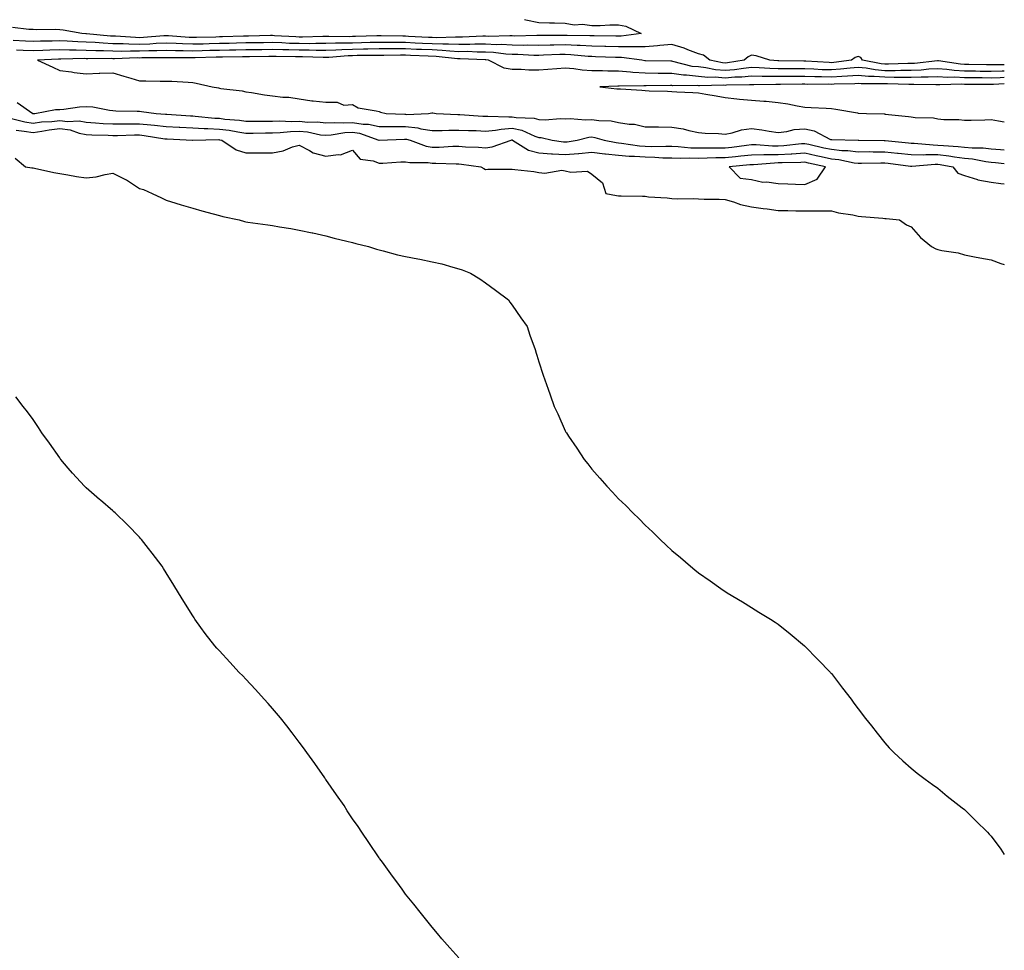
# Model space of a CAD drawing. Units: inches. Extents: x 897203 to 899843, y 7311098 to 7313738.
# Drawn here: x 899473 to 899843, y 7311448 to 7311797 of the extents above; entities that cross this region are included whole.
import ezdxf

# ---------------------------------------------------------------- set-up
doc = ezdxf.new("R2010")
doc.units = ezdxf.units.IN
doc.header["$MEASUREMENT"] = 0
doc.layers.add('Contour_89727311', color=7, linetype='Continuous', true_color=0x506efa)

msp = doc.modelspace()

# ---------------------------------------------------------------- linework, layer by layer
at = {"layer": 'Contour_89727311'}
for points in [[(899662.76, 7311797.21, 3302), (899663.23, 7311797.1, 3302), (899668.05, 7311796.1, 3302), (899672.11, 7311795.98, 3302), (899673.98, 7311795.99, 3302), (899678.05, 7311795.87, 3302), (899681.38, 7311795.25, 3302), (899684.54, 7311795.43, 3302), (899688.05, 7311795, 3302), (899691.16, 7311795.03, 3302), (899694.75, 7311795.22, 3302), (899698.05, 7311795.25, 3302), (899700.81, 7311794.68, 3302), (899706.57, 7311791.92, 3302), (899699.05, 7311790.92, 3302), (899698.05, 7311790.92, 3302), (899697.08, 7311790.95, 3302), (899688.9, 7311791.07, 3302), (899688.05, 7311791.09, 3302), (899687.26, 7311791.13, 3302), (899678.73, 7311791.24, 3302), (899678.05, 7311791.28, 3302), (899677.39, 7311791.26, 3302), (899668.7, 7311791.27, 3302), (899668.05, 7311791.26, 3302), (899667.4, 7311791.27, 3302), (899658.94, 7311791.03, 3302), (899658.05, 7311791.04, 3302), (899657.22, 7311791.09, 3302), (899649.07, 7311790.9, 3302), (899648.05, 7311790.96, 3302), (899647.08, 7311790.95, 3302), (899639.42, 7311790.55, 3302), (899638.05, 7311790.54, 3302), (899636.73, 7311790.6, 3302), (899629.58, 7311790.39, 3302), (899628.05, 7311790.46, 3302), (899626.64, 7311790.51, 3302), (899619.09, 7311790.88, 3302), (899618.05, 7311790.92, 3302), (899617.05, 7311790.92, 3302), (899608.86, 7311791.11, 3302), (899608.05, 7311791.12, 3302), (899607.23, 7311791.1, 3302), (899599.16, 7311790.81, 3302), (899598.05, 7311790.79, 3302), (899596.88, 7311790.75, 3302), (899589.13, 7311790.84, 3302), (899588.05, 7311790.8, 3302), (899586.94, 7311790.81, 3302), (899579.34, 7311790.63, 3302), (899578.05, 7311790.64, 3302), (899576.8, 7311790.67, 3302), (899568.81, 7311791.16, 3302), (899568.05, 7311791.18, 3302), (899567.3, 7311791.17, 3302), (899558.95, 7311791.02, 3302), (899558.05, 7311791.01, 3302), (899557.11, 7311790.98, 3302), (899549.27, 7311790.7, 3302), (899548.05, 7311790.67, 3302), (899546.78, 7311790.65, 3302), (899539.45, 7311790.52, 3302), (899538.05, 7311790.49, 3302), (899536.66, 7311790.53, 3302), (899528.92, 7311791.05, 3302), (899528.05, 7311791.08, 3302), (899527.17, 7311791.04, 3302), (899519.51, 7311790.46, 3302), (899518.05, 7311790.41, 3302), (899516.56, 7311790.43, 3302), (899509.03, 7311790.94, 3302), (899508.05, 7311790.96, 3302), (899507.13, 7311791, 3302), (899498.18, 7311791.79, 3302), (899497.93, 7311791.8, 3302), (899496.36, 7311791.92, 3302), (899489.37, 7311793.24, 3302), (899488.05, 7311793.36, 3302), (899486.54, 7311793.43, 3302), (899479.52, 7311793.39, 3302), (899478.05, 7311793.47, 3302), (899476.49, 7311793.48, 3302), (899470.3, 7311794.17, 3302)], [(899843, 7311780.16, 3301), (899839.77, 7311780.2, 3301), (899838.05, 7311780.16, 3301), (899836.32, 7311780.19, 3301), (899829.61, 7311780.36, 3301), (899828.05, 7311780.38, 3301), (899826.59, 7311780.46, 3301), (899818.24, 7311781.73, 3301), (899818.05, 7311781.75, 3301), (899817.87, 7311781.74, 3301), (899809.27, 7311780.7, 3301), (899808.05, 7311780.65, 3301), (899806.78, 7311780.65, 3301), (899799.47, 7311780.5, 3301), (899798.05, 7311780.5, 3301), (899796.74, 7311780.61, 3301), (899789.66, 7311781.92, 3301), (899789.05, 7311782.92, 3301), (899788.05, 7311783.32, 3301), (899786.95, 7311783.02, 3301), (899785.58, 7311781.92, 3301), (899778.89, 7311781.08, 3301), (899778.05, 7311781.02, 3301), (899777.17, 7311781.04, 3301), (899768.44, 7311781.53, 3301), (899768.05, 7311781.54, 3301), (899767.67, 7311781.54, 3301), (899758.26, 7311781.71, 3301), (899758.05, 7311781.71, 3301), (899757.85, 7311781.72, 3301), (899754.85, 7311781.92, 3301), (899749.78, 7311783.65, 3301), (899748.05, 7311783.81, 3301), (899746.79, 7311783.18, 3301), (899745.3, 7311781.92, 3301), (899739.04, 7311780.93, 3301), (899738.05, 7311780.85, 3301), (899737.06, 7311780.93, 3301), (899732.3, 7311781.92, 3301), (899729.95, 7311783.82, 3301), (899728.05, 7311784.34, 3301), (899724.11, 7311785.86, 3301), (899722.66, 7311786.53, 3301), (899718.05, 7311787.89, 3301), (899713.6, 7311787.47, 3301), (899712.68, 7311787.29, 3301), (899708.05, 7311786.93, 3301), (899703.08, 7311786.95, 3301), (899703.03, 7311786.94, 3301), (899698.05, 7311786.96, 3301), (899693.21, 7311787.08, 3301), (899692.89, 7311787.08, 3301), (899688.05, 7311787.19, 3301), (899683.57, 7311787.44, 3301), (899682.52, 7311787.45, 3301), (899678.05, 7311787.67, 3301), (899673.72, 7311787.59, 3301), (899672.38, 7311787.59, 3301), (899668.05, 7311787.5, 3301), (899663.68, 7311787.55, 3301), (899662.45, 7311787.52, 3301), (899658.05, 7311787.57, 3301), (899653.94, 7311787.81, 3301), (899652.2, 7311787.77, 3301), (899648.05, 7311787.99, 3301), (899644.1, 7311787.97, 3301), (899642.11, 7311787.86, 3301), (899638.05, 7311787.84, 3301), (899634.15, 7311788.02, 3301), (899632.01, 7311787.96, 3301), (899628.05, 7311788.12, 3301), (899624.39, 7311788.26, 3301), (899621.57, 7311788.4, 3301), (899618.05, 7311788.55, 3301), (899614.69, 7311788.56, 3301), (899611.34, 7311788.63, 3301), (899608.05, 7311788.65, 3301), (899604.71, 7311788.59, 3301), (899601.5, 7311788.47, 3301), (899598.05, 7311788.4, 3301), (899594.42, 7311788.29, 3301), (899591.65, 7311788.32, 3301), (899588.05, 7311788.19, 3301), (899584.34, 7311788.21, 3301), (899581.82, 7311788.15, 3301), (899578.05, 7311788.17, 3301), (899574.41, 7311788.28, 3301), (899571.52, 7311788.45, 3301), (899568.05, 7311788.57, 3301), (899564.66, 7311788.53, 3301), (899561.51, 7311788.46, 3301), (899558.05, 7311788.42, 3301), (899554.47, 7311788.34, 3301), (899551.73, 7311788.24, 3301), (899548.05, 7311788.16, 3301), (899544.19, 7311788.06, 3301), (899541.95, 7311788.02, 3301), (899538.05, 7311787.93, 3301), (899534.18, 7311788.05, 3301), (899531.76, 7311788.21, 3301), (899528.05, 7311788.33, 3301), (899524.31, 7311788.18, 3301), (899521.97, 7311788, 3301), (899518.05, 7311787.86, 3301), (899514.06, 7311787.93, 3301), (899511.9, 7311788.07, 3301), (899508.05, 7311788.15, 3301), (899504.42, 7311788.29, 3301), (899501.42, 7311788.55, 3301), (899498.05, 7311788.7, 3301), (899494.92, 7311788.79, 3301), (899490.87, 7311789.1, 3301), (899488.05, 7311789.19, 3301), (899485.24, 7311789.11, 3301), (899480.87, 7311789.1, 3301), (899478.05, 7311789.01, 3301), (899475.26, 7311789.13, 3301), (899470.57, 7311789.4, 3301)], [(899843, 7311777.78, 3300), (899842.18, 7311777.79, 3300), (899838.05, 7311777.7, 3300), (899833.89, 7311777.76, 3300), (899832.16, 7311777.81, 3300), (899828.05, 7311777.87, 3300), (899824.22, 7311778.09, 3300), (899821.46, 7311778.51, 3300), (899818.05, 7311778.74, 3300), (899814.69, 7311778.56, 3300), (899811.77, 7311778.2, 3300), (899808.05, 7311778.03, 3300), (899804.17, 7311778.04, 3300), (899801.97, 7311778, 3300), (899798.05, 7311778.01, 3300), (899794.43, 7311778.3, 3300), (899791.04, 7311778.93, 3300), (899788.05, 7311779.22, 3300), (899785.13, 7311779.01, 3300), (899781.43, 7311778.54, 3300), (899778.05, 7311778.3, 3300), (899774.52, 7311778.39, 3300), (899771.4, 7311778.57, 3300), (899768.05, 7311778.66, 3300), (899764.8, 7311778.67, 3300), (899761.23, 7311778.74, 3300), (899758.05, 7311778.75, 3300), (899754.95, 7311778.82, 3300), (899750.88, 7311779.09, 3300), (899748.05, 7311779.17, 3300), (899745.01, 7311778.88, 3300), (899741.62, 7311778.35, 3300), (899738.05, 7311778.06, 3300), (899734.49, 7311778.36, 3300), (899730.87, 7311779.1, 3300), (899728.05, 7311779.4, 3300), (899725.77, 7311779.64, 3300), (899718.49, 7311781.48, 3300), (899718.05, 7311781.54, 3300), (899717.67, 7311781.54, 3300), (899708.23, 7311781.74, 3300), (899708.05, 7311781.74, 3300), (899707.88, 7311781.75, 3300), (899706.82, 7311781.92, 3300), (899699.12, 7311782.99, 3300), (899698.05, 7311782.99, 3300), (899696.95, 7311783.02, 3300), (899689.4, 7311783.27, 3300), (899688.05, 7311783.3, 3300), (899686.59, 7311783.38, 3300), (899680.1, 7311783.97, 3300), (899678.05, 7311784.07, 3300), (899675.94, 7311784.03, 3300), (899669.91, 7311783.78, 3300), (899668.05, 7311783.74, 3300), (899666.21, 7311783.76, 3300), (899660.2, 7311784.07, 3300), (899658.05, 7311784.1, 3300), (899655.74, 7311784.23, 3300), (899651, 7311784.87, 3300), (899648.05, 7311785.02, 3300), (899644.96, 7311785.01, 3300), (899641.3, 7311785.17, 3300), (899638.05, 7311785.15, 3300), (899634.66, 7311785.31, 3300), (899631.77, 7311785.64, 3300), (899628.05, 7311785.79, 3300), (899624.03, 7311785.94, 3300), (899622.13, 7311786, 3300), (899618.05, 7311786.17, 3300), (899613.78, 7311786.19, 3300), (899612.29, 7311786.16, 3300), (899608.05, 7311786.18, 3300), (899603.87, 7311786.1, 3300), (899602.22, 7311786.09, 3300), (899598.05, 7311786.02, 3300), (899594.08, 7311785.89, 3300), (899591.84, 7311785.71, 3300), (899588.05, 7311785.58, 3300), (899584.37, 7311785.6, 3300), (899581.81, 7311785.68, 3300), (899578.05, 7311785.7, 3300), (899574.15, 7311785.82, 3300), (899571.96, 7311785.83, 3300), (899568.05, 7311785.95, 3300), (899564.07, 7311785.9, 3300), (899562.02, 7311785.89, 3300), (899558.05, 7311785.84, 3300), (899554.22, 7311785.75, 3300), (899551.85, 7311785.72, 3300), (899548.05, 7311785.64, 3300), (899544.42, 7311785.55, 3300), (899541.59, 7311785.46, 3300), (899538.05, 7311785.37, 3300), (899534.5, 7311785.47, 3300), (899531.59, 7311785.46, 3300), (899528.05, 7311785.58, 3300), (899524.52, 7311785.45, 3300), (899521.58, 7311785.45, 3300), (899518.05, 7311785.32, 3300), (899514.6, 7311785.37, 3300), (899511.39, 7311785.26, 3300), (899508.05, 7311785.32, 3300), (899504.51, 7311785.46, 3300), (899501.58, 7311785.45, 3300), (899498.05, 7311785.6, 3300), (899494.26, 7311785.71, 3300), (899491.8, 7311785.67, 3300), (899488.05, 7311785.79, 3300), (899484.29, 7311785.68, 3300), (899481.66, 7311785.53, 3300), (899478.05, 7311785.42, 3300), (899474.39, 7311785.58, 3300), (899471.79, 7311785.66, 3300)], [(899843, 7311775.4, 3299), (899841.44, 7311775.31, 3299), (899838.05, 7311775.24, 3299), (899834.68, 7311775.29, 3299), (899831.44, 7311775.31, 3299), (899828.05, 7311775.36, 3299), (899824.4, 7311775.57, 3299), (899821.61, 7311775.48, 3299), (899818.05, 7311775.72, 3299), (899814.44, 7311775.53, 3299), (899811.72, 7311775.59, 3299), (899808.05, 7311775.41, 3299), (899804.54, 7311775.43, 3299), (899801.63, 7311775.5, 3299), (899798.05, 7311775.52, 3299), (899794.13, 7311775.84, 3299), (899791.95, 7311775.82, 3299), (899788.05, 7311776.2, 3299), (899784.07, 7311775.9, 3299), (899782, 7311775.87, 3299), (899778.05, 7311775.59, 3299), (899774.28, 7311775.69, 3299), (899771.8, 7311775.67, 3299), (899768.05, 7311775.78, 3299), (899764.18, 7311775.79, 3299), (899761.9, 7311775.77, 3299), (899758.05, 7311775.78, 3299), (899754.09, 7311775.88, 3299), (899751.98, 7311775.85, 3299), (899748.05, 7311775.95, 3299), (899744.36, 7311775.61, 3299), (899741.69, 7311775.56, 3299), (899738.05, 7311775.26, 3299), (899734.4, 7311775.57, 3299), (899731.63, 7311775.5, 3299), (899728.05, 7311775.88, 3299), (899723.61, 7311776.36, 3299), (899722.48, 7311776.35, 3299), (899718.05, 7311776.97, 3299), (899713.13, 7311777, 3299), (899712.96, 7311777.01, 3299), (899708.05, 7311777.04, 3299), (899703.46, 7311777.33, 3299), (899702.48, 7311777.49, 3299), (899698.05, 7311777.82, 3299), (899693.97, 7311777.84, 3299), (899692.04, 7311777.93, 3299), (899688.05, 7311777.95, 3299), (899684.32, 7311778.19, 3299), (899681.28, 7311778.69, 3299), (899678.05, 7311778.95, 3299), (899674.85, 7311778.72, 3299), (899671.53, 7311778.44, 3299), (899668.05, 7311778.19, 3299), (899664.31, 7311778.18, 3299), (899661.46, 7311778.51, 3299), (899658.05, 7311778.5, 3299), (899655.13, 7311779, 3299), (899649.12, 7311781.92, 3299), (899648.18, 7311782.05, 3299), (899648.05, 7311782.05, 3299), (899647.92, 7311782.05, 3299), (899638.59, 7311782.46, 3299), (899638.05, 7311782.46, 3299), (899637.49, 7311782.48, 3299), (899629.52, 7311783.39, 3299), (899626.45, 7311783.52, 3299), (899619.85, 7311783.72, 3299), (899618.05, 7311783.8, 3299), (899616.17, 7311783.8, 3299), (899609.83, 7311783.7, 3299), (899608.05, 7311783.71, 3299), (899606.3, 7311783.67, 3299), (899599.8, 7311783.67, 3299), (899598.05, 7311783.63, 3299), (899596.39, 7311783.58, 3299), (899589.13, 7311783, 3299), (899588.05, 7311782.97, 3299), (899587, 7311782.97, 3299), (899579.35, 7311783.22, 3299), (899578.05, 7311783.23, 3299), (899576.7, 7311783.27, 3299), (899569.42, 7311783.29, 3299), (899568.05, 7311783.34, 3299), (899566.65, 7311783.32, 3299), (899559.4, 7311783.27, 3299), (899558.05, 7311783.25, 3299), (899556.75, 7311783.22, 3299), (899549.27, 7311783.14, 3299), (899548.05, 7311783.11, 3299), (899546.88, 7311783.09, 3299), (899538.96, 7311782.83, 3299), (899538.05, 7311782.8, 3299), (899537.14, 7311782.83, 3299), (899528.94, 7311782.81, 3299), (899528.05, 7311782.84, 3299), (899527.17, 7311782.8, 3299), (899518.93, 7311782.8, 3299), (899518.05, 7311782.77, 3299), (899517.18, 7311782.79, 3299), (899508.63, 7311782.5, 3299), (899508.05, 7311782.51, 3299), (899507.44, 7311782.53, 3299), (899498.61, 7311782.48, 3299), (899498.05, 7311782.51, 3299), (899497.44, 7311782.53, 3299), (899488.49, 7311782.36, 3299), (899488.05, 7311782.38, 3299), (899487.6, 7311782.37, 3299), (899479.67, 7311781.92, 3299), (899485.47, 7311779.34, 3299), (899488.05, 7311778.11, 3299), (899492.43, 7311777.54, 3299), (899493.51, 7311777.38, 3299), (899498.05, 7311776.81, 3299), (899502.94, 7311777.03, 3299), (899503.15, 7311777.02, 3299), (899508.05, 7311777.2, 3299), (899512.13, 7311776, 3299), (899514.74, 7311775.23, 3299), (899518.05, 7311774.25, 3299), (899520.36, 7311774.23, 3299), (899525.86, 7311774.11, 3299), (899528.05, 7311774.08, 3299), (899530.13, 7311774.01, 3299), (899536.28, 7311773.69, 3299), (899538.05, 7311773.62, 3299), (899539.39, 7311773.26, 3299), (899545.36, 7311771.92, 3299), (899547.7, 7311771.57, 3299), (899548.05, 7311771.47, 3299), (899548.62, 7311771.35, 3299), (899556.56, 7311770.43, 3299), (899558.05, 7311770.06, 3299), (899560.18, 7311769.79, 3299), (899565.07, 7311768.94, 3299), (899568.05, 7311768.6, 3299), (899571.86, 7311768.11, 3299), (899574.21, 7311768.08, 3299), (899578.05, 7311767.42, 3299), (899582.78, 7311766.65, 3299), (899583.3, 7311766.67, 3299), (899588.05, 7311766.12, 3299), (899592.34, 7311766.21, 3299), (899594.88, 7311765.09, 3299), (899598.05, 7311765.29, 3299), (899600.22, 7311764.09, 3299), (899606.99, 7311762.98, 3299), (899608.05, 7311762.63, 3299), (899608.58, 7311762.45, 3299), (899610.74, 7311761.92, 3299), (899617.75, 7311761.62, 3299), (899618.05, 7311761.62, 3299), (899618.39, 7311761.58, 3299), (899626.61, 7311761.92, 3299), (899627.83, 7311762.14, 3299), (899628.05, 7311762.15, 3299), (899628.25, 7311762.12, 3299), (899629.48, 7311761.92, 3299), (899637.66, 7311761.53, 3299), (899638.05, 7311761.53, 3299), (899638.45, 7311761.52, 3299), (899647.07, 7311760.94, 3299), (899648.05, 7311760.89, 3299), (899648.99, 7311760.98, 3299), (899656.77, 7311760.64, 3299), (899658.05, 7311760.73, 3299), (899659.54, 7311760.43, 3299), (899666.31, 7311760.18, 3299), (899668.05, 7311759.64, 3299), (899670.48, 7311759.49, 3299), (899676.17, 7311760.04, 3299), (899678.05, 7311759.88, 3299), (899679.91, 7311760.06, 3299), (899685.62, 7311759.49, 3299), (899688.05, 7311759.65, 3299), (899690.7, 7311759.27, 3299), (899695.25, 7311759.12, 3299), (899698.05, 7311758.59, 3299), (899702.03, 7311757.94, 3299), (899704, 7311757.87, 3299), (899708.05, 7311756.96, 3299), (899713.04, 7311756.91, 3299), (899713.06, 7311756.91, 3299), (899718.05, 7311756.85, 3299), (899722.29, 7311756.16, 3299), (899724.43, 7311755.54, 3299), (899728.05, 7311754.81, 3299), (899730.65, 7311754.52, 3299), (899735.62, 7311754.35, 3299), (899738.05, 7311754.11, 3299), (899740.74, 7311754.61, 3299), (899744.22, 7311755.75, 3299), (899748.05, 7311756.24, 3299), (899751.95, 7311755.82, 3299), (899754.69, 7311755.28, 3299), (899758.05, 7311754.85, 3299), (899761.32, 7311755.19, 3299), (899764.08, 7311755.89, 3299), (899768.05, 7311756.18, 3299), (899771.56, 7311755.43, 3299), (899777.75, 7311752.22, 3299), (899778.05, 7311752.12, 3299), (899778.24, 7311752.11, 3299), (899788.04, 7311751.93, 3299), (899788.06, 7311751.93, 3299), (899788.36, 7311751.92, 3299), (899797.89, 7311751.76, 3299), (899798.05, 7311751.76, 3299), (899798.23, 7311751.74, 3299), (899807.05, 7311750.92, 3299), (899808.05, 7311750.81, 3299), (899809.17, 7311750.8, 3299), (899816.23, 7311750.1, 3299), (899818.05, 7311750.09, 3299), (899820.11, 7311749.86, 3299), (899825.7, 7311749.57, 3299), (899828.05, 7311749.27, 3299), (899830.96, 7311749.01, 3299), (899835.11, 7311748.98, 3299), (899838.05, 7311748.65, 3299), (899841.59, 7311748.38, 3299), (899843, 7311748.33, 3299)], [(899843, 7311773.02, 3298), (899838.92, 7311772.79, 3298), (899838.05, 7311772.77, 3298), (899837.18, 7311772.79, 3298), (899828.97, 7311772.84, 3298), (899828.05, 7311772.85, 3298), (899827.06, 7311772.91, 3298), (899818.79, 7311772.66, 3298), (899818.05, 7311772.72, 3298), (899817.3, 7311772.67, 3298), (899808.97, 7311772.84, 3298), (899808.05, 7311772.8, 3298), (899807.17, 7311772.8, 3298), (899799.15, 7311773.02, 3298), (899798.05, 7311773.03, 3298), (899796.84, 7311773.13, 3298), (899789.2, 7311773.07, 3298), (899788.05, 7311773.18, 3298), (899786.88, 7311773.09, 3298), (899779.09, 7311772.96, 3298), (899778.05, 7311772.88, 3298), (899777.06, 7311772.91, 3298), (899769, 7311772.87, 3298), (899768.05, 7311772.89, 3298), (899767.07, 7311772.9, 3298), (899758.94, 7311772.81, 3298), (899758.05, 7311772.82, 3298), (899757.13, 7311772.84, 3298), (899748.84, 7311772.71, 3298), (899748.05, 7311772.73, 3298), (899747.31, 7311772.66, 3298), (899738.65, 7311772.52, 3298), (899738.05, 7311772.47, 3298), (899737.45, 7311772.52, 3298), (899728.45, 7311772.32, 3298), (899728.05, 7311772.36, 3298), (899727.55, 7311772.42, 3298), (899718.47, 7311772.34, 3298), (899718.05, 7311772.4, 3298), (899717.56, 7311772.41, 3298), (899708.46, 7311772.34, 3298), (899708.05, 7311772.34, 3298), (899707.6, 7311772.37, 3298), (899698.3, 7311772.17, 3298), (899698.05, 7311772.19, 3298), (899697.78, 7311772.19, 3298), (899690.96, 7311771.92, 3298), (899697.37, 7311771.24, 3298), (899698.05, 7311771.18, 3298), (899698.84, 7311771.13, 3298), (899706.77, 7311770.64, 3298), (899708.05, 7311770.56, 3298), (899709.5, 7311770.47, 3298), (899716.41, 7311770.28, 3298), (899718.05, 7311770.16, 3298), (899719.93, 7311770.04, 3298), (899725.96, 7311769.83, 3298), (899728.05, 7311769.67, 3298), (899730.83, 7311769.14, 3298), (899734.75, 7311768.62, 3298), (899738.05, 7311767.88, 3298), (899742.48, 7311767.49, 3298), (899743.5, 7311767.37, 3298), (899748.05, 7311766.98, 3298), (899752.69, 7311766.56, 3298), (899753.47, 7311766.5, 3298), (899758.05, 7311766.09, 3298), (899761.72, 7311765.59, 3298), (899765.16, 7311764.81, 3298), (899768.05, 7311764.35, 3298), (899770.37, 7311764.24, 3298), (899776.04, 7311763.93, 3298), (899778.05, 7311763.83, 3298), (899779.71, 7311763.58, 3298), (899787.84, 7311762.13, 3298), (899788.05, 7311762.09, 3298), (899788.21, 7311762.08, 3298), (899791.17, 7311761.92, 3298), (899797.89, 7311761.76, 3298), (899798.05, 7311761.75, 3298), (899798.25, 7311761.72, 3298), (899806.98, 7311760.85, 3298), (899808.05, 7311760.66, 3298), (899809.54, 7311760.43, 3298), (899816.44, 7311760.31, 3298), (899818.05, 7311759.96, 3298), (899820.25, 7311759.72, 3298), (899825.85, 7311759.72, 3298), (899828.05, 7311759.41, 3298), (899830.56, 7311759.41, 3298), (899835.73, 7311759.6, 3298), (899838.05, 7311759.61, 3298), (899840.85, 7311759.12, 3298), (899843, 7311758.77, 3298)], [(899472.13, 7311766, 3300), (899477.91, 7311761.92, 3300), (899478.02, 7311761.89, 3300), (899478.05, 7311761.89, 3300), (899478.08, 7311761.89, 3300), (899478.67, 7311761.92, 3300), (899486.54, 7311763.43, 3300), (899488.05, 7311763.4, 3300), (899489.64, 7311763.51, 3300), (899495.54, 7311764.43, 3300), (899498.05, 7311764.57, 3300), (899500.54, 7311764.41, 3300), (899506.81, 7311763.16, 3300), (899508.05, 7311763.05, 3300), (899509.09, 7311762.96, 3300), (899517.15, 7311762.82, 3300), (899518.05, 7311762.75, 3300), (899518.83, 7311762.7, 3300), (899524.3, 7311761.92, 3300), (899527.84, 7311761.71, 3300), (899528.05, 7311761.69, 3300), (899528.29, 7311761.68, 3300), (899537.17, 7311761.04, 3300), (899538.05, 7311760.99, 3300), (899539.02, 7311760.95, 3300), (899546.32, 7311760.19, 3300), (899548.05, 7311760.11, 3300), (899550.12, 7311759.85, 3300), (899555.58, 7311759.45, 3300), (899558.05, 7311759.1, 3300), (899560.87, 7311759.1, 3300), (899565.17, 7311759.04, 3300), (899568.05, 7311759.04, 3300), (899570.83, 7311759.14, 3300), (899575.05, 7311758.92, 3300), (899578.05, 7311759.01, 3300), (899581.26, 7311758.71, 3300), (899584.88, 7311758.75, 3300), (899588.05, 7311758.38, 3300), (899591.37, 7311758.6, 3300), (899594.51, 7311758.38, 3300), (899598.05, 7311758.57, 3300), (899602.04, 7311757.93, 3300), (899604.03, 7311757.9, 3300), (899608.05, 7311757, 3300), (899612.98, 7311756.99, 3300), (899613.12, 7311756.99, 3300), (899618.05, 7311756.98, 3300), (899622.64, 7311756.51, 3300), (899623.78, 7311756.19, 3300), (899628.05, 7311755.59, 3300), (899631.72, 7311755.59, 3300), (899634.25, 7311755.72, 3300), (899638.05, 7311755.72, 3300), (899641.68, 7311755.55, 3300), (899644.49, 7311755.48, 3300), (899648.05, 7311755.32, 3300), (899651.79, 7311755.66, 3300), (899653.9, 7311756.07, 3300), (899658.05, 7311756.36, 3300), (899661.74, 7311755.61, 3300), (899666.58, 7311753.39, 3300), (899668.05, 7311752.93, 3300), (899669, 7311752.87, 3300), (899673.12, 7311751.92, 3300), (899677.4, 7311751.27, 3300), (899678.05, 7311751.23, 3300), (899678.69, 7311751.28, 3300), (899682.49, 7311751.92, 3300), (899686.92, 7311753.05, 3300), (899688.05, 7311753.12, 3300), (899689.1, 7311752.97, 3300), (899692.66, 7311751.92, 3300), (899697.15, 7311751.02, 3300), (899698.05, 7311750.93, 3300), (899699.14, 7311750.83, 3300), (899705.94, 7311749.81, 3300), (899708.05, 7311749.64, 3300), (899710.38, 7311749.59, 3300), (899715.84, 7311749.71, 3300), (899718.05, 7311749.65, 3300), (899720.4, 7311749.57, 3300), (899725.19, 7311749.06, 3300), (899728.05, 7311748.97, 3300), (899730.95, 7311749.02, 3300), (899735.11, 7311748.98, 3300), (899738.05, 7311749.02, 3300), (899740.66, 7311749.31, 3300), (899746.18, 7311750.05, 3300), (899748.05, 7311750.26, 3300), (899749.71, 7311750.26, 3300), (899755.88, 7311749.75, 3300), (899758.05, 7311749.75, 3300), (899760.1, 7311749.87, 3300), (899766.76, 7311750.63, 3300), (899768.05, 7311750.71, 3300), (899769.6, 7311750.37, 3300), (899775.22, 7311749.09, 3300), (899778.05, 7311748.47, 3300), (899781.89, 7311748.08, 3300), (899784.19, 7311748.06, 3300), (899788.05, 7311747.57, 3300), (899792.38, 7311747.59, 3300), (899793.69, 7311747.56, 3300), (899798.05, 7311747.57, 3300), (899802.92, 7311747.05, 3300), (899803.15, 7311747.02, 3300), (899808.05, 7311746.47, 3300), (899812.57, 7311746.44, 3300), (899813.45, 7311746.52, 3300), (899818.05, 7311746.49, 3300), (899822.17, 7311746.04, 3300), (899824.33, 7311745.64, 3300), (899828.05, 7311745.17, 3300), (899831.02, 7311744.89, 3300), (899836.06, 7311743.91, 3300), (899838.05, 7311743.69, 3300), (899839.7, 7311743.57, 3300), (899843, 7311743.19, 3300)], [(899469.94, 7311760.03, 3301), (899474.95, 7311758.82, 3301), (899478.05, 7311758.33, 3301), (899481.19, 7311758.78, 3301), (899485.09, 7311758.96, 3301), (899488.05, 7311759.32, 3301), (899491.02, 7311758.95, 3301), (899495.33, 7311759.2, 3301), (899498.05, 7311758.68, 3301), (899501.5, 7311758.47, 3301), (899504.35, 7311758.22, 3301), (899508.05, 7311758, 3301), (899511.92, 7311758.05, 3301), (899514.16, 7311758.03, 3301), (899518.05, 7311758.08, 3301), (899522.35, 7311757.62, 3301), (899523.67, 7311757.55, 3301), (899528.05, 7311757.03, 3301), (899532.89, 7311756.76, 3301), (899533.23, 7311756.74, 3301), (899538.05, 7311756.48, 3301), (899542.4, 7311756.27, 3301), (899543.68, 7311756.29, 3301), (899548.05, 7311756.1, 3301), (899551.76, 7311755.63, 3301), (899554.97, 7311755, 3301), (899558.05, 7311754.56, 3301), (899560.69, 7311754.56, 3301), (899565.34, 7311754.63, 3301), (899568.05, 7311754.63, 3301), (899570.86, 7311754.73, 3301), (899574.77, 7311755.2, 3301), (899578.05, 7311755.29, 3301), (899581.14, 7311755.01, 3301), (899586, 7311753.97, 3301), (899588.05, 7311753.74, 3301), (899590, 7311753.87, 3301), (899595.15, 7311754.82, 3301), (899598.05, 7311754.97, 3301), (899600.68, 7311754.55, 3301), (899608, 7311751.97, 3301), (899608.05, 7311751.96, 3301), (899608.09, 7311751.96, 3301), (899617.63, 7311752.34, 3301), (899618.05, 7311752.34, 3301), (899618.43, 7311752.3, 3301), (899619.8, 7311751.92, 3301), (899625.8, 7311749.67, 3301), (899628.05, 7311749.32, 3301), (899630.63, 7311749.34, 3301), (899635.73, 7311749.6, 3301), (899638.05, 7311749.62, 3301), (899640.55, 7311749.42, 3301), (899645.41, 7311749.28, 3301), (899648.05, 7311749.05, 3301), (899650.55, 7311749.42, 3301), (899657.66, 7311751.92, 3301), (899657.99, 7311751.98, 3301), (899658.05, 7311751.99, 3301), (899658.11, 7311751.98, 3301), (899658.24, 7311751.92, 3301), (899664.23, 7311748.1, 3301), (899668.05, 7311747.13, 3301), (899672.91, 7311746.78, 3301), (899673.18, 7311746.79, 3301), (899678.05, 7311746.51, 3301), (899683.03, 7311746.9, 3301), (899683.07, 7311746.9, 3301), (899688.05, 7311747.37, 3301), (899692.93, 7311746.8, 3301), (899693.18, 7311746.79, 3301), (899698.05, 7311746.31, 3301), (899702.08, 7311745.95, 3301), (899704.06, 7311745.91, 3301), (899708.05, 7311745.6, 3301), (899711.64, 7311745.51, 3301), (899714.68, 7311745.29, 3301), (899718.05, 7311745.21, 3301), (899721.22, 7311745.09, 3301), (899724.72, 7311745.25, 3301), (899728.05, 7311745.15, 3301), (899731.34, 7311745.21, 3301), (899734.62, 7311745.35, 3301), (899738.05, 7311745.41, 3301), (899741.96, 7311745.83, 3301), (899743.97, 7311746, 3301), (899748.05, 7311746.46, 3301), (899752.6, 7311746.47, 3301), (899753.43, 7311746.54, 3301), (899758.05, 7311746.54, 3301), (899762.96, 7311746.83, 3301), (899763.14, 7311746.83, 3301), (899768.05, 7311747.15, 3301), (899772.33, 7311746.2, 3301), (899774.17, 7311745.8, 3301), (899778.05, 7311744.95, 3301), (899780.8, 7311744.67, 3301), (899786.56, 7311743.41, 3301), (899788.05, 7311743.23, 3301), (899789.36, 7311743.23, 3301), (899796.59, 7311743.38, 3301), (899798.05, 7311743.39, 3301), (899799.37, 7311743.24, 3301), (899807.81, 7311742.16, 3301), (899808.05, 7311742.13, 3301), (899808.26, 7311742.13, 3301), (899817.07, 7311742.9, 3301), (899818.05, 7311742.89, 3301), (899818.92, 7311742.79, 3301), (899823.7, 7311741.92, 3301), (899825.58, 7311739.45, 3301), (899828.05, 7311738.58, 3301), (899832.9, 7311737.07, 3301), (899833.1, 7311736.97, 3301), (899838.05, 7311736.1, 3301), (899841.7, 7311735.57, 3301), (899843, 7311735.46, 3301)], [(899471.74, 7311755.61, 3302), (899474.66, 7311755.31, 3302), (899478.05, 7311754.77, 3302), (899481.37, 7311755.24, 3302), (899484.14, 7311755.83, 3302), (899488.05, 7311756.3, 3302), (899491.95, 7311755.82, 3302), (899495.38, 7311754.59, 3302), (899498.05, 7311754.09, 3302), (899500.09, 7311753.96, 3302), (899506.21, 7311753.76, 3302), (899508.05, 7311753.65, 3302), (899509.8, 7311753.67, 3302), (899516.1, 7311753.87, 3302), (899518.05, 7311753.89, 3302), (899519.83, 7311753.7, 3302), (899527.54, 7311752.43, 3302), (899528.05, 7311752.37, 3302), (899528.48, 7311752.35, 3302), (899538, 7311751.97, 3302), (899538.05, 7311751.96, 3302), (899538.09, 7311751.96, 3302), (899547.87, 7311752.1, 3302), (899548.05, 7311752.09, 3302), (899548.2, 7311752.07, 3302), (899548.97, 7311751.92, 3302), (899554.39, 7311748.26, 3302), (899558.05, 7311747.13, 3302), (899562.81, 7311747.16, 3302), (899563.31, 7311747.18, 3302), (899568.05, 7311747.21, 3302), (899572.08, 7311747.89, 3302), (899575.55, 7311749.42, 3302), (899578.05, 7311750.09, 3302), (899581.93, 7311748.04, 3302), (899583.26, 7311747.13, 3302), (899588.05, 7311745.86, 3302), (899592.7, 7311746.57, 3302), (899593.59, 7311746.38, 3302), (899598.05, 7311748.12, 3302), (899600.9, 7311744.77, 3302), (899605.83, 7311744.14, 3302), (899608.05, 7311743.23, 3302), (899609.45, 7311743.32, 3302), (899616.26, 7311743.71, 3302), (899618.05, 7311743.83, 3302), (899619.6, 7311743.47, 3302), (899626.49, 7311743.48, 3302), (899628.05, 7311743.24, 3302), (899629.38, 7311743.25, 3302), (899636.98, 7311742.99, 3302), (899638.05, 7311743, 3302), (899639.05, 7311742.92, 3302), (899646.28, 7311741.92, 3302), (899647.37, 7311741.24, 3302), (899648.05, 7311740.93, 3302), (899648.96, 7311741.01, 3302), (899657.11, 7311740.98, 3302), (899658.05, 7311741.05, 3302), (899659.1, 7311740.87, 3302), (899666.25, 7311740.12, 3302), (899668.05, 7311739.76, 3302), (899670.41, 7311739.56, 3302), (899676.77, 7311740.64, 3302), (899678.05, 7311740.45, 3302), (899680.07, 7311739.9, 3302), (899686.42, 7311740.29, 3302), (899688.05, 7311739.15, 3302), (899691.96, 7311735.83, 3302), (899693.3, 7311731.92, 3302), (899697.25, 7311731.12, 3302), (899698.05, 7311731.05, 3302), (899699, 7311730.97, 3302), (899707.03, 7311730.9, 3302), (899708.05, 7311730.81, 3302), (899709.31, 7311730.66, 3302), (899716.37, 7311730.24, 3302), (899718.05, 7311730.02, 3302), (899720.08, 7311729.89, 3302), (899726.14, 7311730.01, 3302), (899728.05, 7311729.86, 3302), (899730.19, 7311729.78, 3302), (899735.85, 7311729.72, 3302), (899738.05, 7311729.63, 3302), (899741.22, 7311728.75, 3302), (899743.93, 7311727.8, 3302), (899748.05, 7311726.86, 3302), (899752.43, 7311726.3, 3302), (899753.9, 7311726.07, 3302), (899758.05, 7311725.5, 3302), (899761.65, 7311725.52, 3302), (899764.62, 7311725.35, 3302), (899768.05, 7311725.37, 3302), (899771.5, 7311725.37, 3302), (899774.56, 7311725.41, 3302), (899778.05, 7311725.42, 3302), (899780.69, 7311724.56, 3302), (899786.13, 7311723.84, 3302), (899788.05, 7311723.38, 3302), (899789.36, 7311723.23, 3302), (899797.4, 7311722.57, 3302), (899798.05, 7311722.5, 3302), (899798.58, 7311722.45, 3302), (899803.57, 7311721.92, 3302), (899806.26, 7311720.13, 3302), (899808.05, 7311719.31, 3302), (899811.45, 7311715.32, 3302), (899815.62, 7311711.92, 3302), (899817.21, 7311711.08, 3302), (899818.05, 7311710.8, 3302), (899819.52, 7311710.45, 3302), (899825.67, 7311709.54, 3302), (899828.05, 7311708.82, 3302), (899831.85, 7311708.12, 3302), (899833.78, 7311707.65, 3302), (899838.05, 7311706.96, 3302), (899841.67, 7311705.54, 3302), (899843, 7311705.15, 3302)], [(899471.3, 7311745.17, 3303), (899475.21, 7311741.92, 3303), (899477.64, 7311741.51, 3303), (899478.05, 7311741.46, 3303), (899478.62, 7311741.35, 3303), (899485.89, 7311739.76, 3303), (899488.05, 7311739.41, 3303), (899491.07, 7311738.9, 3303), (899494.41, 7311738.28, 3303), (899498.05, 7311737.71, 3303), (899501.79, 7311738.18, 3303), (899505.16, 7311739.03, 3303), (899508.05, 7311739.49, 3303), (899512.84, 7311737.13, 3303), (899513.13, 7311737, 3303), (899518.05, 7311733.81, 3303), (899519.49, 7311733.36, 3303), (899522.86, 7311731.92, 3303), (899526.35, 7311730.22, 3303), (899528.05, 7311729.37, 3303), (899531.71, 7311728.26, 3303), (899533.73, 7311727.6, 3303), (899538.05, 7311726.36, 3303), (899541.49, 7311725.36, 3303), (899545.7, 7311724.27, 3303), (899548.05, 7311723.63, 3303), (899549.4, 7311723.27, 3303), (899555.5, 7311721.92, 3303), (899557.53, 7311721.4, 3303), (899558.05, 7311721.28, 3303), (899558.81, 7311721.16, 3303), (899566.26, 7311720.13, 3303), (899568.05, 7311719.83, 3303), (899570.6, 7311719.37, 3303), (899574.86, 7311718.73, 3303), (899578.05, 7311718.12, 3303), (899582.87, 7311717.1, 3303), (899583.17, 7311717.04, 3303), (899588.05, 7311715.96, 3303), (899591.22, 7311715.09, 3303), (899596.01, 7311713.96, 3303), (899598.05, 7311713.43, 3303), (899599.27, 7311713.14, 3303), (899604.11, 7311711.92, 3303), (899607.08, 7311710.95, 3303), (899608.05, 7311710.7, 3303), (899609.65, 7311710.32, 3303), (899615.01, 7311708.88, 3303), (899618.05, 7311708.18, 3303), (899622.67, 7311707.3, 3303), (899623.32, 7311707.19, 3303), (899628.05, 7311706.24, 3303), (899631.59, 7311705.46, 3303), (899635.78, 7311704.19, 3303), (899638.05, 7311703.61, 3303), (899639.32, 7311703.19, 3303), (899642.43, 7311701.92, 3303), (899645.92, 7311699.79, 3303), (899648.05, 7311698.35, 3303), (899651.75, 7311695.62, 3303), (899656.67, 7311691.92, 3303), (899657.24, 7311691.11, 3303), (899658.05, 7311689.91, 3303), (899661.33, 7311685.2, 3303), (899663.7, 7311681.92, 3303), (899664.75, 7311678.62, 3303), (899666.66, 7311673.31, 3303), (899667.14, 7311671.92, 3303), (899667.33, 7311671.2, 3303), (899668.05, 7311668.68, 3303), (899669.74, 7311663.61, 3303), (899670.31, 7311661.92, 3303), (899671.58, 7311658.39, 3303), (899672.36, 7311656.23, 3303), (899673.9, 7311651.92, 3303), (899675.19, 7311649.06, 3303), (899678.05, 7311642.66, 3303), (899678.3, 7311642.17, 3303), (899678.43, 7311641.92, 3303), (899679.26, 7311640.71, 3303), (899682.35, 7311636.22, 3303), (899685.19, 7311631.92, 3303), (899686.48, 7311630.35, 3303), (899688.05, 7311628.37, 3303), (899691.07, 7311624.94, 3303), (899693.59, 7311621.92, 3303), (899695.78, 7311619.65, 3303), (899698.05, 7311617.16, 3303), (899700.75, 7311614.62, 3303), (899703.39, 7311611.92, 3303), (899705.77, 7311609.64, 3303), (899708.05, 7311607.29, 3303), (899710.85, 7311604.72, 3303), (899713.69, 7311601.92, 3303), (899715.95, 7311599.82, 3303), (899718.05, 7311597.82, 3303), (899721.32, 7311595.19, 3303), (899725.1, 7311591.92, 3303), (899726.67, 7311590.54, 3303), (899728.05, 7311589.37, 3303), (899732.46, 7311586.33, 3303), (899736.53, 7311583.44, 3303), (899738.05, 7311582.37, 3303), (899738.33, 7311582.2, 3303), (899738.8, 7311581.92, 3303), (899744.6, 7311578.47, 3303), (899748.05, 7311576.34, 3303), (899750.79, 7311574.66, 3303), (899755.09, 7311571.92, 3303), (899756.94, 7311570.81, 3303), (899758.05, 7311570.14, 3303), (899762.58, 7311566.45, 3303), (899767.98, 7311561.92, 3303), (899768.02, 7311561.89, 3303), (899768.05, 7311561.86, 3303), (899772.93, 7311556.8, 3303), (899777.7, 7311551.92, 3303), (899777.87, 7311551.74, 3303), (899778.05, 7311551.53, 3303), (899782.22, 7311546.09, 3303), (899785.44, 7311541.92, 3303), (899786.52, 7311540.39, 3303), (899788.05, 7311538.26, 3303), (899790.79, 7311534.66, 3303), (899793.05, 7311531.92, 3303), (899795.22, 7311529.09, 3303), (899798.05, 7311525.54, 3303), (899799.77, 7311523.64, 3303), (899801.5, 7311521.92, 3303), (899804.88, 7311518.75, 3303), (899808.05, 7311515.97, 3303), (899810.28, 7311514.15, 3303), (899813.21, 7311511.92, 3303), (899815.98, 7311509.85, 3303), (899818.05, 7311508.48, 3303), (899821.56, 7311505.43, 3303), (899826.02, 7311501.92, 3303), (899827.21, 7311501.08, 3303), (899828.05, 7311500.48, 3303), (899832.33, 7311496.2, 3303), (899836.7, 7311491.92, 3303), (899837.35, 7311491.22, 3303), (899838.05, 7311490.45, 3303), (899841.67, 7311485.54, 3303), (899843, 7311483.61, 3303)], [(899638.05, 7311444.79, 3304), (899634.67, 7311448.54, 3304), (899631.64, 7311451.92, 3304), (899630.02, 7311453.89, 3304), (899628.05, 7311456.24, 3304), (899625.55, 7311459.42, 3304), (899623.48, 7311461.92, 3304), (899621.1, 7311464.97, 3304), (899618.05, 7311468.73, 3304), (899616.71, 7311470.58, 3304), (899615.7, 7311471.92, 3304), (899612.49, 7311476.36, 3304), (899609.3, 7311480.67, 3304), (899608.37, 7311481.92, 3304), (899608.24, 7311482.11, 3304), (899608.05, 7311482.35, 3304), (899604.24, 7311488.11, 3304), (899601.64, 7311491.92, 3304), (899600.17, 7311494.04, 3304), (899598.05, 7311496.99, 3304), (899596.13, 7311500, 3304), (899594.89, 7311501.92, 3304), (899592.12, 7311505.99, 3304), (899588.05, 7311511.73, 3304), (899587.98, 7311511.85, 3304), (899587.93, 7311511.92, 3304), (899587.65, 7311512.32, 3304), (899583.92, 7311517.79, 3304), (899580.98, 7311521.92, 3304), (899579.71, 7311523.59, 3304), (899578.05, 7311525.75, 3304), (899575.46, 7311529.33, 3304), (899573.45, 7311531.92, 3304), (899571.03, 7311534.9, 3304), (899568.05, 7311538.39, 3304), (899566.41, 7311540.28, 3304), (899564.88, 7311541.92, 3304), (899561.68, 7311545.55, 3304), (899558.05, 7311549.42, 3304), (899556.81, 7311550.68, 3304), (899555.53, 7311551.92, 3304), (899551.96, 7311555.83, 3304), (899548.05, 7311560.04, 3304), (899547.16, 7311561.03, 3304), (899546.36, 7311561.92, 3304), (899542.75, 7311566.62, 3304), (899541.09, 7311568.88, 3304), (899538.85, 7311571.92, 3304), (899538.54, 7311572.41, 3304), (899538.05, 7311573.2, 3304), (899534.73, 7311578.6, 3304), (899532.73, 7311581.92, 3304), (899530.93, 7311584.8, 3304), (899528.05, 7311589.42, 3304), (899527.09, 7311590.96, 3304), (899526.51, 7311591.92, 3304), (899522.84, 7311596.71, 3304), (899521.45, 7311598.52, 3304), (899518.83, 7311601.92, 3304), (899518.45, 7311602.32, 3304), (899518.05, 7311602.75, 3304), (899513.51, 7311607.38, 3304), (899508.88, 7311611.92, 3304), (899508.44, 7311612.31, 3304), (899508.05, 7311612.66, 3304), (899503.33, 7311616.64, 3304), (899503.03, 7311616.9, 3304), (899498.05, 7311621.32, 3304), (899497.73, 7311621.6, 3304), (899497.4, 7311621.92, 3304), (899492.92, 7311626.79, 3304), (899491.26, 7311628.71, 3304), (899488.47, 7311631.92, 3304), (899488.29, 7311632.16, 3304), (899488.05, 7311632.53, 3304), (899484.2, 7311638.07, 3304), (899481.38, 7311641.92, 3304), (899480.09, 7311643.96, 3304), (899478.05, 7311646.99, 3304), (899475.97, 7311649.84, 3304), (899474.31, 7311651.92, 3304), (899471.63, 7311655.5, 3304)]]:
    msp.add_polyline3d(points, dxfattribs=at)
msp.add_polyline3d([(899768.05, 7311735.25, 3302), (899772.7, 7311737.27, 3302), (899775.75, 7311741.92, 3302), (899769.41, 7311743.28, 3302), (899768.05, 7311743.59, 3302), (899766.49, 7311743.48, 3302), (899759.55, 7311743.42, 3302), (899758.05, 7311743.34, 3302), (899756.64, 7311743.33, 3302), (899748.79, 7311742.66, 3302), (899748.05, 7311742.66, 3302), (899747.39, 7311742.58, 3302), (899739.57, 7311741.92, 3302), (899743.8, 7311737.67, 3302), (899748.05, 7311737.17, 3302), (899752.26, 7311736.13, 3302), (899753.72, 7311736.25, 3302), (899758.05, 7311735.62, 3302), (899761.61, 7311735.48, 3302), (899764.6, 7311735.37, 3302)], close=True, dxfattribs=at)

doc.saveas('drawing.dxf')
